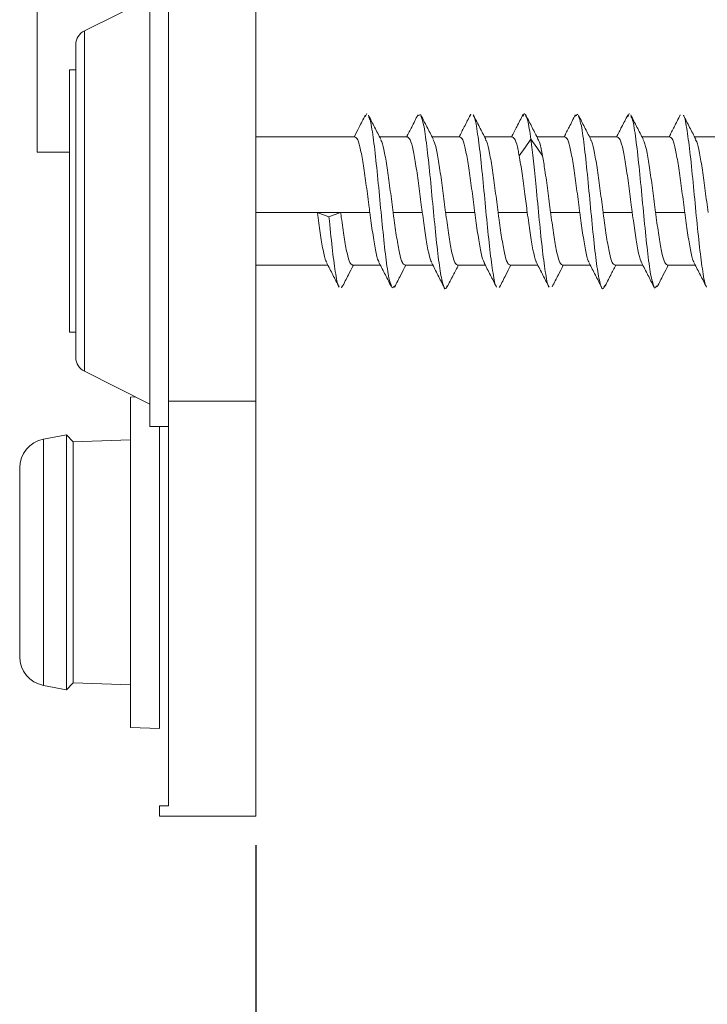
# Model space of a CAD drawing. Units: millimetres. Extents: x -32 to 1010, y -9 to 530.
# Drawn here: x 586 to 609, y 25 to 58 of the extents above; entities that cross this region are included whole.
import ezdxf

# ---------------------------------------------------------------- set-up
doc = ezdxf.new("R2010")
doc.units = ezdxf.units.MM
doc.header["$PDSIZE"] = -1
doc.dimstyles.new('ISO-25', dxfattribs={"dimtxt": 2.5, "dimasz": 2.5, "dimexe": 1.25, "dimexo": 0.625, "dimtad": 1, "dimtxsty": 'Standard', "dimcen": 2.5, "dimadec": 0, "dimazin": 0, "dimtfac": 1, "dimtmove": 0, "dimatfit": 3, "dimfxl": 1, "dimarcsym": 0})

# ---------------------------------------------------------------- blocks, each defined once
blk = doc.blocks.new('*D9')
at = {"color": 0, "lineweight": -2, "transparency": 16777216}
for p, q in [((686.733, 82.381), (686.733, -9.228)), ((593.733, 29.986), (593.733, -9.228))]:
    blk.add_line(p, q, dxfattribs=at)
at = {"color": 1, "lineweight": -2, "transparency": 16777216}
blk.add_line((595.733, -8.228), (684.733, -8.228), dxfattribs=at)
at = {"color": 1, "transparency": 16777216}
for points in [[(595.733, -7.894), (595.733, -8.561), (593.733, -8.228)], [(684.733, -7.894), (684.733, -8.561), (686.733, -8.228)]]:
    blk.add_solid(points, dxfattribs=at)
at = {"layer": 'Defpoints', "color": 0, "transparency": 16777216}
for p in [(686.733, 83.381), (593.733, 30.986), (686.733, -8.228)]:
    blk.add_point(p, dxfattribs=at)
at = {"color": 0, "transparency": 16777216, "insert": (640.233, -3.495), "char_height": 5.5, "attachment_point": 5}
blk.add_mtext('93,0', dxfattribs=at)

msp = doc.modelspace()

# ---------------------------------------------------------------- linework, layer by layer
at = {"color": 7, "linetype": 'Continuous', "lineweight": 15}
for p, q in [((590.731, 45.21), (590.731, 281.43)), ((593.733, 45.21), (593.733, 281.43)), ((586.231, 53.745), (586.231, 61.738)), ((590.096, 59.806), (590.096, 44.338)), ((590.096, 59.033), (587.849, 57.91)), ((587.849, 57.91), (587.849, 46.234)), ((587.556, 57.437), (587.556, 46.707)), ((587.556, 56.572), (587.338, 56.572)), ((587.338, 47.572), (587.338, 56.572)), ((597.478, 54.958), (597.536, 55.072)), ((599.283, 54.993), (599.375, 55.044)), ((601.084, 54.988), (601.106, 55.055)), ((602.889, 54.978), (602.945, 55.071)), ((604.682, 54.981), (604.768, 55.053)), ((606.481, 54.964), (606.527, 55.07)), ((597.136, 54.272), (593.733, 54.272)), ((598.936, 54.272), (597.973, 54.272)), ((600.736, 54.272), (599.773, 54.272)), ((602.536, 54.272), (601.573, 54.272)), ((604.336, 54.272), (603.369, 54.272)), ((606.136, 54.272), (605.173, 54.272)), ((607.936, 54.272), (606.973, 54.272)), ((609.736, 54.272), (608.773, 54.272)), ((587.338, 53.745), (586.231, 53.745)), ((595.838, 51.677), (593.733, 51.677)), ((596.238, 51.533), (595.838, 51.677)), ((595.838, 51.677), (596.638, 51.677)), ((596.638, 51.677), (596.238, 51.533)), ((597.638, 51.677), (596.638, 51.677)), ((599.438, 51.677), (598.438, 51.677)), ((601.238, 51.677), (600.238, 51.677)), ((602.038, 51.677), (603.038, 51.677)), ((604.838, 51.677), (603.838, 51.677)), ((606.638, 51.677), (605.638, 51.677)), ((608.438, 51.677), (607.438, 51.677)), ((593.733, 49.872), (596.2, 49.872)), ((597.036, 49.872), (598, 49.872)), ((598.836, 49.872), (599.8, 49.872)), ((600.636, 49.872), (601.6, 49.872)), ((602.436, 49.872), (603.4, 49.872)), ((604.236, 49.872), (605.2, 49.872)), ((606.036, 49.872), (607, 49.872)), ((607.836, 49.872), (608.8, 49.872)), ((596.671, 49.094), (596.693, 49.163)), ((598.402, 49.094), (598.493, 49.158)), ((602.079, 49.106), (602.092, 49.149)), ((607.406, 49.089), (607.491, 49.165)), ((587.338, 47.572), (587.556, 47.572)), ((587.849, 46.234), (590.096, 45.111)), ((589.431, 45.351), (589.604, 45.357)), ((589.431, 34.021), (589.431, 45.351)), ((590.731, 45.21), (590.731, 31.332)), ((590.731, 45.21), (593.733, 45.21)), ((593.733, 45.21), (593.733, 30.986)), ((590.096, 44.338), (590.731, 44.338)), ((590.431, 33.986), (590.431, 44.338)), ((586.447, 43.906), (587.231, 44.053)), ((586.447, 43.906), (586.447, 35.466)), ((587.231, 44.053), (587.231, 35.319)), ((587.467, 43.817), (587.231, 44.053)), ((589.431, 43.886), (587.467, 43.817)), ((587.467, 43.817), (587.467, 35.554)), ((585.631, 36.449), (585.631, 42.923)), ((586.447, 35.466), (587.231, 35.319)), ((587.467, 35.554), (587.231, 35.319)), ((589.431, 35.486), (587.467, 35.554)), ((589.431, 34.021), (590.431, 33.986)), ((590.431, 30.986), (590.431, 31.332)), ((590.431, 31.332), (590.731, 31.332)), ((593.733, 30.986), (590.431, 30.986))]:
    msp.add_line(p, q, dxfattribs=at)
at = {"color": 7, "linetype": 'Continuous', "lineweight": 15, "flags": 128}
for points in [[(602.761, 53.628), (602.961, 53.911), (603.161, 54.194)], [(603.161, 54.194), (603.361, 53.911), (603.561, 53.628)]]:
    msp.add_lwpolyline(points, dxfattribs=at)
at = {"color": 7, "linetype": 'Continuous', "lineweight": 15}
for centre, radius, start, end in [((588.085, 57.437), 0.529, 116.5459, 180), ((588.085, 46.707), 0.529, 180, 243.4541), ((586.631, 42.923), 1, 100.62, 180), ((586.631, 36.449), 1, 180, 259.38)]:
    msp.add_arc(centre, radius, start, end, dxfattribs=at)
for points, knots in [([(601.087, 55.028), (601.017, 54.89), (600.888, 54.638), (600.759, 54.386), (600.7, 54.272)], [0, 0, 0, 0, 0.5475742, 1, 1, 1, 1]), ([(601.611, 54.197), (601.54, 54.335), (601.398, 54.611), (601.257, 54.888), (601.186, 55.027)], [0, 0, 0, 0, 0.498428, 1, 1, 1, 1]), ([(602.892, 55.037), (602.822, 54.899), (602.691, 54.644), (602.56, 54.388), (602.5, 54.272)], [0, 0, 0, 0, 0.54454, 1, 1, 1, 1]), ([(603.388, 54.235), (603.318, 54.371), (603.18, 54.642), (603.041, 54.914), (602.972, 55.05)], [0, 0, 0, 0, 0.499559, 1, 1, 1, 1]), ([(597.482, 55.017), (597.411, 54.878), (597.284, 54.63), (597.157, 54.382), (597.1, 54.272)], [0, 0, 0, 0, 0.556527, 1, 1, 1, 1]), ([(598.015, 54.189), (597.944, 54.327), (597.803, 54.602), (597.662, 54.878), (597.591, 55.016)], [0, 0, 0, 0, 0.498661, 1, 1, 1, 1]), ([(597.595, 54.957), (597.611, 54.934), (597.664, 54.859), (597.753, 54.295), (597.861, 53.38), (597.969, 52.259), (598.077, 51.114), (598.185, 50.114), (598.286, 49.397), (598.351, 49.235), (598.38, 49.163)], [0, 0, 0, 0, 0.063033, 0.20084, 0.338655, 0.476472, 0.614289, 0.752106, 0.889923, 1, 1, 1, 1]), ([(599.286, 55.026), (599.215, 54.887), (599.087, 54.635), (598.958, 54.384), (598.9, 54.272)], [0, 0, 0, 0, 0.552704, 1, 1, 1, 1]), ([(599.809, 54.202), (599.738, 54.339), (599.597, 54.613), (599.457, 54.889), (599.386, 55.027)], [0, 0, 0, 0, 0.498802, 1, 1, 1, 1]), ([(599.389, 54.998), (599.421, 54.916), (599.488, 54.74), (599.591, 53.997), (599.7, 52.989), (599.808, 51.841), (599.916, 50.73), (600.024, 49.8), (600.132, 49.215), (600.22, 48.994), (600.272, 49.131), (600.288, 49.173)], [0, 0, 0, 0, 0.104632, 0.224963, 0.345293, 0.465622, 0.585953, 0.706282, 0.826612, 0.946942, 1, 1, 1, 1]), ([(601.189, 54.984), (601.197, 54.979), (601.242, 54.955), (601.322, 54.498), (601.43, 53.669), (601.539, 52.58), (601.647, 51.431), (601.755, 50.359), (601.863, 49.573), (601.938, 49.156), (601.978, 49.146), (601.981, 49.145)], [0, 0, 0, 0, 0.03155, 0.168195, 0.304841, 0.441487, 0.578131, 0.714777, 0.851422, 0.988068, 1, 1, 1, 1]), ([(602.975, 55.002), (603.001, 54.963), (603.063, 54.869), (603.125, 54.443), (603.161, 54.194)], [0, 0, 0, 0, 0.417974, 1, 1, 1, 1]), ([(604.685, 55.024), (604.614, 54.885), (604.487, 54.634), (604.358, 54.384), (604.3, 54.272)], [0, 0, 0, 0, 0.5521868, 1, 1, 1, 1]), ([(605.209, 54.201), (605.139, 54.337), (604.999, 54.609), (604.86, 54.883), (604.79, 55.02)], [0, 0, 0, 0, 0.498875, 1, 1, 1, 1]), ([(604.79, 54.984), (604.82, 54.914), (604.886, 54.755), (604.988, 54.025), (605.098, 53.007), (605.208, 51.839), (605.318, 50.711), (605.428, 49.772), (605.538, 49.196), (605.625, 48.989), (605.675, 49.132), (605.688, 49.171)], [0, 0, 0, 0, 0.097734, 0.220155, 0.342576, 0.464999, 0.58742, 0.709842, 0.832264, 0.954686, 1, 1, 1, 1]), ([(606.485, 55.023), (606.414, 54.885), (606.286, 54.634), (606.158, 54.384), (606.1, 54.272)], [0, 0, 0, 0, 0.552299, 1, 1, 1, 1]), ([(607.011, 54.198), (606.94, 54.335), (606.799, 54.61), (606.658, 54.885), (606.588, 55.023)], [0, 0, 0, 0, 0.4984607, 1, 1, 1, 1]), ([(606.589, 54.968), (606.605, 54.95), (606.657, 54.89), (606.747, 54.338), (606.857, 53.421), (606.967, 52.284), (607.076, 51.119), (607.186, 50.104), (607.288, 49.384), (607.353, 49.231), (607.381, 49.164)], [0, 0, 0, 0, 0.060307, 0.198992, 0.337676, 0.476361, 0.615046, 0.753731, 0.892415, 1, 1, 1, 1]), ([(608.285, 55.024), (608.214, 54.885), (608.087, 54.634), (607.958, 54.384), (607.9, 54.272)], [0, 0, 0, 0, 0.55184, 1, 1, 1, 1]), ([(608.815, 54.189), (608.745, 54.326), (608.604, 54.6), (608.463, 54.875), (608.393, 55.013)], [0, 0, 0, 0, 0.498565, 1, 1, 1, 1]), ([(608.393, 55.009), (608.394, 55.009), (608.431, 55.004), (608.505, 54.594), (608.615, 53.811), (608.725, 52.722), (608.835, 51.555), (608.945, 50.449), (609.055, 49.62), (609.134, 49.172), (609.176, 49.157), (609.182, 49.155)], [0, 0, 0, 0, 0.002655, 0.142015, 0.281375, 0.420734, 0.560094, 0.699454, 0.838813, 0.978173, 1, 1, 1, 1]), ([(597.136, 54.262), (597.166, 54.245), (597.228, 54.211), (597.323, 53.852), (597.42, 53.3), (597.518, 52.603), (597.591, 52.037), (597.631, 51.734), (597.638, 51.677)], [0, 0, 0, 0, 0.177658, 0.371848, 0.566042, 0.760233, 0.954426, 1, 1, 1, 1]), ([(598.438, 51.677), (598.406, 51.926), (598.341, 52.425), (598.243, 53.15), (598.146, 53.732), (598.068, 54.089), (598.024, 54.151), (598.011, 54.168)], [0, 0, 0, 0, 0.228424, 0.456856, 0.685286, 0.913722, 1, 1, 1, 1]), ([(598.936, 54.262), (598.966, 54.245), (599.028, 54.211), (599.123, 53.852), (599.22, 53.3), (599.318, 52.603), (599.391, 52.037), (599.431, 51.734), (599.438, 51.677)], [0, 0, 0, 0, 0.17766, 0.371852, 0.566046, 0.760237, 0.954431, 1, 1, 1, 1]), ([(600.238, 51.677), (600.206, 51.926), (600.141, 52.426), (600.043, 53.15), (599.946, 53.733), (599.866, 54.096), (599.819, 54.159), (599.805, 54.178)], [0, 0, 0, 0, 0.225108, 0.450226, 0.675343, 0.900458, 1, 1, 1, 1]), ([(600.736, 54.262), (600.766, 54.245), (600.828, 54.211), (600.923, 53.852), (601.02, 53.3), (601.118, 52.603), (601.191, 52.037), (601.231, 51.734), (601.238, 51.677)], [0, 0, 0, 0, 0.17766, 0.371855, 0.566046, 0.760236, 0.954426, 1, 1, 1, 1]), ([(602.038, 51.677), (602.006, 51.926), (601.941, 52.426), (601.843, 53.15), (601.746, 53.733), (601.667, 54.094), (601.621, 54.156), (601.608, 54.174)], [0, 0, 0, 0, 0.226385, 0.452775, 0.679167, 0.90556, 1, 1, 1, 1]), ([(602.536, 54.262), (602.566, 54.245), (602.628, 54.21), (602.703, 53.928), (602.748, 53.694), (602.761, 53.628)], [0, 0, 0, 0, 0.396236, 0.829326, 1, 1, 1, 1]), ([(603.161, 54.194), (603.191, 53.954), (603.25, 53.475), (603.346, 52.497), (603.449, 51.404), (603.559, 50.318), (603.669, 49.538), (603.744, 49.133), (603.781, 49.131), (603.782, 49.131)], [0, 0, 0, 0, 0.143727, 0.287453, 0.464292, 0.64113, 0.817967, 0.994803, 1, 1, 1, 1]), ([(603.561, 53.628), (603.529, 53.792), (603.469, 54.091), (603.41, 54.183), (603.384, 54.224)], [0, 0, 0, 0, 0.548627, 1, 1, 1, 1]), ([(604.336, 54.262), (604.366, 54.245), (604.428, 54.211), (604.523, 53.852), (604.62, 53.3), (604.718, 52.603), (604.791, 52.037), (604.831, 51.734), (604.838, 51.677)], [0, 0, 0, 0, 0.177662, 0.371855, 0.566048, 0.760243, 0.954435, 1, 1, 1, 1]), ([(605.638, 51.677), (605.606, 51.926), (605.541, 52.426), (605.443, 53.15), (605.346, 53.733), (605.266, 54.096), (605.22, 54.158), (605.206, 54.177)], [0, 0, 0, 0, 0.225395, 0.450799, 0.676202, 0.901605, 1, 1, 1, 1]), ([(606.136, 54.262), (606.166, 54.245), (606.228, 54.211), (606.323, 53.852), (606.42, 53.3), (606.518, 52.603), (606.591, 52.037), (606.631, 51.734), (606.638, 51.677)], [0, 0, 0, 0, 0.17766, 0.371854, 0.566045, 0.760237, 0.954428, 1, 1, 1, 1]), ([(607.438, 51.677), (607.406, 51.926), (607.341, 52.426), (607.243, 53.15), (607.146, 53.733), (607.067, 54.094), (607.021, 54.157), (607.007, 54.175)], [0, 0, 0, 0, 0.22601, 0.452024, 0.67804, 0.90406, 1, 1, 1, 1]), ([(607.936, 54.262), (607.966, 54.245), (608.028, 54.211), (608.123, 53.852), (608.22, 53.3), (608.318, 52.603), (608.391, 52.037), (608.431, 51.734), (608.438, 51.677)], [0, 0, 0, 0, 0.177666, 0.371855, 0.566045, 0.760236, 0.95443, 1, 1, 1, 1]), ([(609.238, 51.677), (609.206, 51.926), (609.141, 52.425), (609.043, 53.15), (608.946, 53.732), (608.868, 54.089), (608.824, 54.151), (608.812, 54.168)], [0, 0, 0, 0, 0.22848, 0.456966, 0.685453, 0.913937, 1, 1, 1, 1]), ([(602.761, 53.628), (602.794, 53.435), (602.859, 53.048), (602.951, 52.343), (603.011, 51.886), (603.038, 51.677)], [0, 0, 0, 0, 0.351817, 0.703652, 1, 1, 1, 1]), ([(603.838, 51.677), (603.806, 51.926), (603.741, 52.424), (603.648, 53.116), (603.588, 53.468), (603.561, 53.628)], [0, 0, 0, 0, 0.351816, 0.70365, 1, 1, 1, 1]), ([(595.838, 51.677), (595.871, 51.435), (595.936, 50.951), (596.033, 50.382), (596.109, 50.037), (596.153, 49.983), (596.164, 49.969)], [0, 0, 0, 0, 0.298967, 0.597951, 0.896933, 1, 1, 1, 1]), ([(597.036, 49.888), (597.009, 49.899), (596.949, 49.924), (596.856, 50.264), (596.758, 50.803), (596.685, 51.319), (596.646, 51.619), (596.638, 51.677)], [0, 0, 0, 0, 0.208675, 0.453316, 0.697953, 0.94259, 1, 1, 1, 1]), ([(597.638, 51.677), (597.671, 51.435), (597.736, 50.951), (597.833, 50.382), (597.908, 50.04), (597.951, 49.986), (597.962, 49.973)], [0, 0, 0, 0, 0.301199, 0.602404, 0.903611, 1, 1, 1, 1]), ([(598.836, 49.888), (598.809, 49.899), (598.748, 49.924), (598.656, 50.264), (598.558, 50.803), (598.486, 51.319), (598.446, 51.619), (598.438, 51.677)], [0, 0, 0, 0, 0.208673, 0.453313, 0.697952, 0.942588, 1, 1, 1, 1]), ([(599.438, 51.677), (599.471, 51.435), (599.536, 50.951), (599.633, 50.381), (599.71, 50.034), (599.755, 49.98), (599.767, 49.965)], [0, 0, 0, 0, 0.296419, 0.59285, 0.889286, 1, 1, 1, 1]), ([(600.636, 49.888), (600.609, 49.899), (600.548, 49.924), (600.456, 50.264), (600.358, 50.803), (600.286, 51.319), (600.246, 51.619), (600.238, 51.677)], [0, 0, 0, 0, 0.208668, 0.453312, 0.697953, 0.942594, 1, 1, 1, 1]), ([(601.238, 51.677), (601.271, 51.435), (601.336, 50.951), (601.433, 50.381), (601.51, 50.036), (601.554, 49.982), (601.565, 49.968)], [0, 0, 0, 0, 0.297855, 0.595721, 0.893587, 1, 1, 1, 1]), ([(602.436, 49.888), (602.409, 49.899), (602.349, 49.924), (602.256, 50.264), (602.158, 50.803), (602.086, 51.319), (602.046, 51.619), (602.038, 51.677)], [0, 0, 0, 0, 0.208673, 0.45331, 0.697952, 0.942597, 1, 1, 1, 1]), ([(603.038, 51.677), (603.071, 51.435), (603.136, 50.951), (603.233, 50.381), (603.309, 50.037), (603.353, 49.983), (603.365, 49.969)], [0, 0, 0, 0, 0.298563, 0.597138, 0.895714, 1, 1, 1, 1]), ([(604.236, 49.888), (604.209, 49.899), (604.148, 49.924), (604.056, 50.264), (603.958, 50.803), (603.886, 51.319), (603.846, 51.619), (603.838, 51.677)], [0, 0, 0, 0, 0.208666, 0.453304, 0.697947, 0.942589, 1, 1, 1, 1]), ([(604.838, 51.677), (604.871, 51.435), (604.936, 50.951), (605.033, 50.381), (605.109, 50.037), (605.153, 49.983), (605.164, 49.969)], [0, 0, 0, 0, 0.298648, 0.597307, 0.895968, 1, 1, 1, 1]), ([(606.036, 49.888), (606.009, 49.899), (605.948, 49.924), (605.856, 50.264), (605.758, 50.803), (605.686, 51.319), (605.646, 51.619), (605.638, 51.677)], [0, 0, 0, 0, 0.208669, 0.453311, 0.697953, 0.942591, 1, 1, 1, 1]), ([(606.638, 51.677), (606.671, 51.435), (606.736, 50.951), (606.833, 50.381), (606.909, 50.037), (606.953, 49.983), (606.964, 49.969)], [0, 0, 0, 0, 0.298725, 0.597463, 0.896197, 1, 1, 1, 1]), ([(607.836, 49.888), (607.809, 49.899), (607.749, 49.924), (607.656, 50.264), (607.558, 50.803), (607.486, 51.319), (607.446, 51.619), (607.438, 51.677)], [0, 0, 0, 0, 0.208673, 0.45331, 0.697953, 0.942597, 1, 1, 1, 1]), ([(608.438, 51.677), (608.471, 51.435), (608.536, 50.951), (608.633, 50.381), (608.709, 50.037), (608.753, 49.983), (608.765, 49.969)], [0, 0, 0, 0, 0.298611, 0.597234, 0.895852, 1, 1, 1, 1]), ([(596.238, 51.533), (596.274, 51.167), (596.346, 50.435), (596.454, 49.624), (596.532, 49.181), (596.574, 49.161), (596.58, 49.159)], [0, 0, 0, 0, 0.316736, 0.633472, 0.950213, 1, 1, 1, 1]), ([(596.161, 49.948), (596.231, 49.812), (596.372, 49.538), (596.512, 49.263), (596.582, 49.125)], [0, 0, 0, 0, 0.49892, 1, 1, 1, 1]), ([(596.689, 49.123), (596.76, 49.262), (596.887, 49.512), (597.016, 49.761), (597.073, 49.872)], [0, 0, 0, 0, 0.556265, 1, 1, 1, 1]), ([(597.958, 49.953), (598.029, 49.816), (598.171, 49.539), (598.312, 49.262), (598.383, 49.123)], [0, 0, 0, 0, 0.4984607, 1, 1, 1, 1]), ([(598.49, 49.125), (598.56, 49.263), (598.687, 49.512), (598.815, 49.761), (598.873, 49.872)], [0, 0, 0, 0, 0.552242, 1, 1, 1, 1]), ([(599.763, 49.943), (599.834, 49.806), (599.976, 49.529), (600.117, 49.253), (600.188, 49.114)], [0, 0, 0, 0, 0.498533, 1, 1, 1, 1]), ([(600.285, 49.114), (600.355, 49.253), (600.484, 49.505), (600.614, 49.758), (600.673, 49.872)], [0, 0, 0, 0, 0.548216, 1, 1, 1, 1]), ([(601.562, 49.946), (601.632, 49.809), (601.773, 49.536), (601.913, 49.261), (601.983, 49.123)], [0, 0, 0, 0, 0.498948, 1, 1, 1, 1]), ([(602.089, 49.122), (602.16, 49.261), (602.287, 49.511), (602.416, 49.761), (602.473, 49.872)], [0, 0, 0, 0, 0.555559, 1, 1, 1, 1]), ([(603.361, 49.948), (603.432, 49.81), (603.574, 49.535), (603.714, 49.259), (603.785, 49.12)], [0, 0, 0, 0, 0.4986249, 1, 1, 1, 1]), ([(603.893, 49.131), (603.963, 49.268), (604.089, 49.516), (604.216, 49.762), (604.273, 49.872)], [0, 0, 0, 0, 0.554208, 1, 1, 1, 1]), ([(605.161, 49.948), (605.232, 49.811), (605.373, 49.535), (605.514, 49.259), (605.585, 49.12)], [0, 0, 0, 0, 0.498656, 1, 1, 1, 1]), ([(605.687, 49.119), (605.757, 49.257), (605.885, 49.508), (606.014, 49.759), (606.073, 49.872)], [0, 0, 0, 0, 0.548043, 1, 1, 1, 1]), ([(606.961, 49.948), (607.032, 49.81), (607.174, 49.534), (607.315, 49.258), (607.385, 49.12)], [0, 0, 0, 0, 0.501078, 1, 1, 1, 1]), ([(607.491, 49.126), (607.561, 49.264), (607.688, 49.513), (607.816, 49.761), (607.873, 49.872)], [0, 0, 0, 0, 0.555058, 1, 1, 1, 1]), ([(608.761, 49.948), (608.832, 49.81), (608.974, 49.535), (609.114, 49.259), (609.185, 49.12)], [0, 0, 0, 0, 0.498634, 1, 1, 1, 1])]:
    msp.add_open_spline(points, degree=3, knots=knots, dxfattribs=at)

# ---------------------------------------------------------------- dimensions: what is measured, and where the dimension line sits
dim = msp.add_linear_dim(base=(686.733, -8.228), p1=(593.733, 30.986), p2=(686.733, 83.381), dimstyle='ISO-25', override={"dimtxt": 5.5, "dimasz": 2, "dimexe": 1, "dimexo": 1, "dimgap": 1.524, "dimtih": 1, "dimtoh": 1, "dimdec": 1, "dimzin": 0, "dimclrd": 1, "dimadec": 2, "dimtdec": 1, "dimtzin": 0})
dim.commit()
dim.dimension.update_dxf_attribs({"geometry": '*D9', "text_midpoint": (640.233, -3.495)})

doc.saveas('drawing.dxf')
